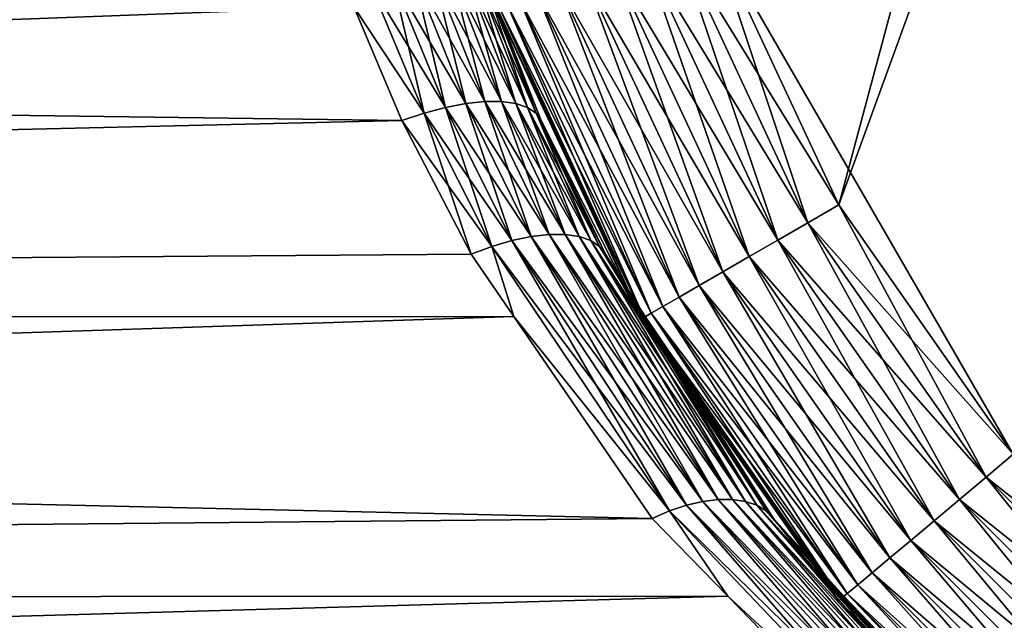
# Model space of a CAD drawing. Extents: x -135 to 135, y -250 to 0.
# Drawn here: x 92 to 96, y -63 to -61 of the extents above; entities that cross this region are included whole.
import ezdxf

# ---------------------------------------------------------------- set-up
doc = ezdxf.new("R2010")
doc.units = 0
doc.layers.add('L2', color=7, linetype='CONTINUOUS')

msp = doc.modelspace()

# ---------------------------------------------------------------- linework, layer by layer
at = {"layer": 'L2', "color": 254}
for points in [[(97.125, -53.47035, 35), (95.02035, -61.325, 35), (98.03338, -53.04677, 35)], [(95.59524, -62.14603, 35), (98.03338, -53.04677, 35), (95.02035, -61.325, 35)], [(97.125, -53.47035, 35), (94.59677, -60.41662, 35), (95.02035, -61.325, 35)], [(95.59524, -62.14603, -35), (94.59677, -60.41662, -35), (96.30397, -54.04525, -35)], [(94.48652, -60.45675, 34.99077), (95.02035, -61.325, 35), (94.59677, -60.41662, 35)], [(94.48652, -60.45675, -34.99077), (94.59677, -60.41662, -35), (94.91875, -61.38366, -34.99077)], [(95.59524, -62.14603, -35), (95.02035, -61.325, -35), (94.59677, -60.41662, -35)], [(94.91875, -61.38366, -34.99077), (94.59677, -60.41662, -35), (95.02035, -61.325, -35)], [(94.37898, -60.49588, 34.96329), (94.91875, -61.38366, 34.99077), (94.48652, -60.45675, 34.99077)], [(94.37898, -60.49588, -34.96329), (94.48652, -60.45675, -34.99077), (94.81964, -61.44088, -34.96329)], [(94.91875, -61.38366, 34.99077), (95.02035, -61.325, 35), (94.48652, -60.45675, 34.99077)], [(94.81964, -61.44088, -34.96329), (94.48652, -60.45675, -34.99077), (94.91875, -61.38366, -34.99077)], [(94.27681, -60.53307, 34.91826), (94.81964, -61.44088, 34.96329), (94.37898, -60.49588, 34.96329)], [(94.27681, -60.53307, -34.91826), (94.37898, -60.49588, -34.96329), (94.72547, -61.49525, -34.91826)], [(94.81964, -61.44088, 34.96329), (94.91875, -61.38366, 34.99077), (94.37898, -60.49588, 34.96329)], [(94.72547, -61.49525, -34.91826), (94.37898, -60.49588, -34.96329), (94.81964, -61.44088, -34.96329)], [(94.18251, -60.56739, 34.85676), (94.72547, -61.49525, 34.91826), (94.27681, -60.53307, 34.91826)], [(94.18251, -60.56739, -34.85676), (94.27681, -60.53307, -34.91826), (94.63858, -61.54542, -34.85676)], [(94.72547, -61.49525, 34.91826), (94.81964, -61.44088, 34.96329), (94.27681, -60.53307, 34.91826)], [(94.63858, -61.54542, -34.85676), (94.27681, -60.53307, -34.91826), (94.72547, -61.49525, -34.91826)], [(93.65529, -61.02254, 5.976), (93.55047, -60.57505, 6.170607), (93.47586, -60.59197, 6.143938)], [(93.72598, -61.00393, -6.003998), (93.47586, -60.59197, -6.143938), (93.55047, -60.57505, -6.170607)], [(93.62109, -60.56352, 6.208566), (93.55047, -60.57505, 6.170607), (93.72598, -61.00393, 6.003998)], [(93.79317, -60.99127, -6.042125), (93.55047, -60.57505, -6.170607), (93.62109, -60.56352, -6.208566)], [(93.65529, -61.02254, 5.976), (93.72598, -61.00393, 6.003998), (93.55047, -60.57505, 6.170607)], [(93.79317, -60.99127, -6.042125), (93.72598, -61.00393, -6.003998), (93.55047, -60.57505, -6.170607)], [(93.79317, -60.99127, 6.042125), (93.6859, -60.55767, 6.25682), (93.62109, -60.56352, 6.208566)], [(93.62109, -60.56352, -6.208566), (93.6859, -60.55767, -6.25682), (93.8552, -60.98486, -6.089445)], [(93.62109, -60.56352, 6.208566), (93.72598, -61.00393, 6.003998), (93.79317, -60.99127, 6.042125)], [(93.62109, -60.56352, -6.208566), (93.8552, -60.98486, -6.089445), (93.79317, -60.99127, -6.042125)], [(93.8552, -60.98486, 6.089445), (93.74318, -60.55767, 6.314102), (93.6859, -60.55767, 6.25682)], [(93.79317, -60.99127, 6.042125), (93.8552, -60.98486, 6.089445), (93.6859, -60.55767, 6.25682)], [(93.91055, -60.98486, -6.144799), (93.8552, -60.98486, -6.089445), (93.6859, -60.55767, -6.25682)], [(93.91055, -60.98486, -6.144799), (93.6859, -60.55767, -6.25682), (93.74318, -60.55767, -6.314102)], [(93.8552, -60.98486, 6.089445), (93.91055, -60.98486, 6.144799), (93.74318, -60.55767, 6.314102)], [(93.79143, -60.56352, 6.378907), (93.74318, -60.55767, 6.314102), (93.91055, -60.98486, 6.144799)], [(93.95788, -60.99127, -6.20683), (93.91055, -60.98486, -6.144799), (93.74318, -60.55767, -6.314102)], [(93.95788, -60.99127, -6.20683), (93.74318, -60.55767, -6.314102), (93.79143, -60.56352, -6.378907)], [(93.95788, -60.99127, 6.20683), (93.82939, -60.57505, 6.449535), (93.79143, -60.56352, 6.378907)], [(93.79143, -60.56352, 6.378907), (93.91055, -60.98486, 6.144799), (93.95788, -60.99127, 6.20683)], [(93.79143, -60.56352, -6.378907), (93.82939, -60.57505, -6.449535), (93.996, -61.00393, -6.274017)], [(93.79143, -60.56352, -6.378907), (93.996, -61.00393, -6.274017), (93.95788, -60.99127, -6.20683)], [(93.996, -61.00393, 6.274017), (93.85606, -60.59197, 6.524133), (93.82939, -60.57505, 6.449535)], [(93.95788, -60.99127, 6.20683), (93.996, -61.00393, 6.274017), (93.82939, -60.57505, 6.449535)], [(94.024, -61.02254, -6.344714), (93.996, -61.00393, -6.274017), (93.82939, -60.57505, -6.449535)], [(94.024, -61.02254, -6.344714), (93.82939, -60.57505, -6.449535), (93.85606, -60.59197, -6.524133)], [(94.09842, -60.598, 34.78033), (94.63858, -61.54542, 34.85676), (94.18251, -60.56739, 34.85676)], [(94.09842, -60.598, -34.78033), (94.18251, -60.56739, -34.85676), (94.56108, -61.59016, -34.78033)], [(94.63858, -61.54542, 34.85676), (94.72547, -61.49525, 34.91826), (94.18251, -60.56739, 34.85676)], [(94.56108, -61.59016, -34.78033), (94.18251, -60.56739, -34.85676), (94.63858, -61.54542, -34.85676)], [(93.47586, -60.59197, 6.143938), (93.4241, -60.67242, 6.106188), (93.65529, -61.02254, 5.976)], [(93.65529, -61.02254, -5.976), (93.4241, -60.67242, -6.106188), (93.47586, -60.59197, -6.143938)], [(93.72598, -61.00393, -6.003998), (93.65529, -61.02254, -5.976), (93.47586, -60.59197, -6.143938)], [(94.024, -61.02254, 6.344714), (93.89381, -60.67242, 6.575895), (93.85606, -60.59197, 6.524133)], [(93.996, -61.00393, 6.274017), (94.024, -61.02254, 6.344714), (93.85606, -60.59197, 6.524133)], [(93.85606, -60.59197, -6.524133), (93.89381, -60.67242, -6.575895), (94.024, -61.02254, -6.344714)], [(94.0266, -60.62414, 34.69084), (94.56108, -61.59016, 34.78033), (94.09842, -60.598, 34.78033)], [(94.0266, -60.62414, -34.69084), (94.09842, -60.598, -34.78033), (94.49488, -61.62838, -34.69084)], [(94.56108, -61.59016, 34.78033), (94.63858, -61.54542, 34.85676), (94.09842, -60.598, 34.78033)], [(94.49488, -61.62838, -34.69084), (94.09842, -60.598, -34.78033), (94.56108, -61.59016, -34.78033)], [(93.96882, -60.64517, 34.59049), (94.49488, -61.62838, 34.69084), (94.0266, -60.62414, 34.69084)], [(93.96882, -60.64517, -34.59049), (94.0266, -60.62414, -34.69084), (94.44163, -61.65913, -34.59049)], [(94.49488, -61.62838, 34.69084), (94.56108, -61.59016, 34.78033), (94.0266, -60.62414, 34.69084)], [(94.44163, -61.65913, -34.59049), (94.0266, -60.62414, -34.69084), (94.49488, -61.62838, -34.69084)], [(65.75, -60.67313, 6.108002), (93.58282, -61.04663, 5.958817), (93.4241, -60.67242, 6.106188)], [(65.75, -60.67313, -6.108002), (93.4241, -60.67242, -6.106188), (65.75, -61.7, -5.629165)], [(65.75, -61.7, -5.629165), (93.4241, -60.67242, -6.106188), (93.58282, -61.04663, -5.958817)], [(65.75, -61.7, 5.629165), (93.58282, -61.04663, 5.958817), (65.75, -60.67313, 6.108002)], [(93.65529, -61.02254, 5.976), (93.4241, -60.67242, 6.106188), (93.58282, -61.04663, 5.958817)], [(93.65529, -61.02254, -5.976), (93.58282, -61.04663, -5.958817), (93.4241, -60.67242, -6.106188)], [(93.892, -60.67313, 34.25), (94.37883, -61.69538, 34.36733), (93.90067, -60.66997, 34.36733)], [(93.892, -60.67313, -34.25), (93.90067, -60.66997, -34.36733), (94.37083, -61.7, -34.25)], [(93.892, -60.67313, 34.25), (93.89381, -60.67242, 6.575895), (94.37083, -61.7, 34.25)], [(93.89381, -60.67242, -6.575895), (93.892, -60.67313, -34.25), (94.04118, -61.04663, -6.417187)], [(94.37083, -61.7, 34.25), (94.37883, -61.69538, 34.36733), (93.892, -60.67313, 34.25)], [(94.04118, -61.04663, -6.417187), (93.892, -60.67313, -34.25), (94.37083, -61.7, -34.25)], [(94.024, -61.02254, 6.344714), (94.04118, -61.04663, 6.417187), (93.89381, -60.67242, 6.575895)], [(94.37083, -61.7, 34.25), (93.89381, -60.67242, 6.575895), (94.04118, -61.04663, 6.417187)], [(94.024, -61.02254, -6.344714), (93.89381, -60.67242, -6.575895), (94.04118, -61.04663, -6.417187)], [(93.90067, -60.66997, 34.36733), (94.40263, -61.68165, 34.48176), (93.92649, -60.66058, 34.48176)], [(93.90067, -60.66997, -34.36733), (93.92649, -60.66058, -34.48176), (94.37883, -61.69538, -34.36733)], [(94.37883, -61.69538, 34.36733), (94.40263, -61.68165, 34.48176), (93.90067, -60.66997, 34.36733)], [(94.37083, -61.7, -34.25), (93.90067, -60.66997, -34.36733), (94.37883, -61.69538, -34.36733)], [(93.92649, -60.66058, 34.48176), (94.44163, -61.65913, 34.59049), (93.96882, -60.64517, 34.59049)], [(93.92649, -60.66058, -34.48176), (93.96882, -60.64517, -34.59049), (94.40263, -61.68165, -34.48176)], [(94.40263, -61.68165, 34.48176), (94.44163, -61.65913, 34.59049), (93.92649, -60.66058, 34.48176)], [(94.37883, -61.69538, -34.36733), (93.92649, -60.66058, -34.48176), (94.40263, -61.68165, -34.48176)], [(94.44163, -61.65913, 34.59049), (94.49488, -61.62838, 34.69084), (93.96882, -60.64517, 34.59049)], [(94.40263, -61.68165, -34.48176), (93.96882, -60.64517, -34.59049), (94.44163, -61.65913, -34.59049)], [(93.79317, -60.99127, 6.042125), (93.72598, -61.00393, 6.003998), (93.94491, -61.44196, 5.795966)], [(94.0081, -61.42869, -5.834053), (93.72598, -61.00393, -6.003998), (93.79317, -60.99127, -6.042125)], [(94.0081, -61.42869, 5.834053), (93.8552, -60.98486, 6.089445), (93.79317, -60.99127, 6.042125)], [(93.79317, -60.99127, -6.042125), (93.8552, -60.98486, -6.089445), (94.06687, -61.42198, -5.88012)], [(93.79317, -60.99127, 6.042125), (93.94491, -61.44196, 5.795966), (94.0081, -61.42869, 5.834053)], [(93.79317, -60.99127, -6.042125), (94.06687, -61.42198, -5.88012), (94.0081, -61.42869, -5.834053)], [(94.06687, -61.42198, 5.88012), (93.91055, -60.98486, 6.144799), (93.8552, -60.98486, 6.089445)], [(94.0081, -61.42869, 5.834053), (94.06687, -61.42198, 5.88012), (93.8552, -60.98486, 6.089445)], [(94.11988, -61.42198, -5.933132), (94.06687, -61.42198, -5.88012), (93.8552, -60.98486, -6.089445)], [(94.11988, -61.42198, -5.933132), (93.8552, -60.98486, -6.089445), (93.91055, -60.98486, -6.144799)], [(94.06687, -61.42198, 5.88012), (94.11988, -61.42198, 5.933132), (93.91055, -60.98486, 6.144799)], [(93.95788, -60.99127, 6.20683), (93.91055, -60.98486, 6.144799), (94.11988, -61.42198, 5.933132)], [(94.16594, -61.42869, -5.991898), (94.11988, -61.42198, -5.933132), (93.91055, -60.98486, -6.144799)], [(94.16594, -61.42869, -5.991898), (93.91055, -60.98486, -6.144799), (93.95788, -60.99127, -6.20683)], [(94.16594, -61.42869, 5.991898), (93.996, -61.00393, 6.274017), (93.95788, -60.99127, 6.20683)], [(93.95788, -60.99127, 6.20683), (94.11988, -61.42198, 5.933132), (94.16594, -61.42869, 5.991898)], [(93.95788, -60.99127, -6.20683), (93.996, -61.00393, -6.274017), (94.20403, -61.44196, -6.055096)], [(93.95788, -60.99127, -6.20683), (94.20403, -61.44196, -6.055096), (94.16594, -61.42869, -5.991898)], [(93.65529, -61.02254, 5.976), (93.58282, -61.04663, 5.958817), (93.81096, -61.48684, 5.746963)], [(93.87869, -61.46149, -5.766717), (93.58282, -61.04663, -5.958817), (93.65529, -61.02254, -5.976)], [(93.87869, -61.46149, 5.766717), (93.72598, -61.00393, 6.003998), (93.65529, -61.02254, 5.976)], [(93.94491, -61.44196, -5.795966), (93.65529, -61.02254, -5.976), (93.72598, -61.00393, -6.003998)], [(93.65529, -61.02254, 5.976), (93.81096, -61.48684, 5.746963), (93.87869, -61.46149, 5.766717)], [(93.94491, -61.44196, -5.795966), (93.87869, -61.46149, -5.766717), (93.65529, -61.02254, -5.976)], [(93.87869, -61.46149, 5.766717), (93.94491, -61.44196, 5.795966), (93.72598, -61.00393, 6.003998)], [(94.0081, -61.42869, -5.834053), (93.94491, -61.44196, -5.795966), (93.72598, -61.00393, -6.003998)], [(94.20403, -61.44196, 6.055096), (94.024, -61.02254, 6.344714), (93.996, -61.00393, 6.274017)], [(94.16594, -61.42869, 5.991898), (94.20403, -61.44196, 6.055096), (93.996, -61.00393, 6.274017)], [(94.23328, -61.46149, -6.121305), (94.20403, -61.44196, -6.055096), (93.996, -61.00393, -6.274017)], [(94.23328, -61.46149, -6.121305), (93.996, -61.00393, -6.274017), (94.024, -61.02254, -6.344714)], [(94.23328, -61.46149, 6.121305), (94.04118, -61.04663, 6.417187), (94.024, -61.02254, 6.344714)], [(94.20403, -61.44196, 6.055096), (94.23328, -61.46149, 6.121305), (94.024, -61.02254, 6.344714)], [(94.024, -61.02254, -6.344714), (94.25303, -61.48684, -6.189038), (94.23328, -61.46149, -6.121305)], [(94.024, -61.02254, -6.344714), (94.04118, -61.04663, -6.417187), (94.25303, -61.48684, -6.189038)], [(65.75, -61.7, 5.629165), (93.81096, -61.48684, 5.746963), (93.58282, -61.04663, 5.958817)], [(65.75, -61.7, -5.629165), (93.58282, -61.04663, -5.958817), (93.81096, -61.48684, -5.746963)], [(93.87869, -61.46149, -5.766717), (93.81096, -61.48684, -5.746963), (93.58282, -61.04663, -5.958817)], [(94.23328, -61.46149, 6.121305), (94.25303, -61.48684, 6.189038), (94.04118, -61.04663, 6.417187)], [(94.37083, -61.7, 34.25), (94.04118, -61.04663, 6.417187), (94.25303, -61.48684, 6.189038)], [(94.04118, -61.04663, -6.417187), (94.37083, -61.7, -34.25), (94.25303, -61.48684, -6.189038)], [(94.91875, -61.38366, 34.99077), (95.59524, -62.14603, 35), (95.02035, -61.325, 35)], [(94.91875, -61.38366, -34.99077), (95.02035, -61.325, -35), (95.50536, -62.22145, -34.99077)], [(95.50536, -62.22145, -34.99077), (95.02035, -61.325, -35), (95.59524, -62.14603, -35)], [(94.81964, -61.44088, 34.96329), (95.50536, -62.22145, 34.99077), (94.91875, -61.38366, 34.99077)], [(94.81964, -61.44088, -34.96329), (94.91875, -61.38366, -34.99077), (95.4177, -62.295, -34.96329)], [(95.50536, -62.22145, 34.99077), (95.59524, -62.14603, 35), (94.91875, -61.38366, 34.99077)], [(95.4177, -62.295, -34.96329), (94.91875, -61.38366, -34.99077), (95.50536, -62.22145, -34.99077)], [(94.57301, -62.30094, 5.286389), (94.06687, -61.42198, 5.88012), (94.0081, -61.42869, 5.834053)], [(94.0081, -61.42869, -5.834053), (94.06687, -61.42198, -5.88012), (94.62404, -62.29448, -5.32882)], [(94.62404, -62.29448, 5.32882), (94.11988, -61.42198, 5.933132), (94.06687, -61.42198, 5.88012)], [(94.57301, -62.30094, 5.286389), (94.62404, -62.29448, 5.32882), (94.06687, -61.42198, 5.88012)], [(94.67118, -62.29448, -5.375967), (94.62404, -62.29448, -5.32882), (94.06687, -61.42198, -5.88012)], [(94.67118, -62.29448, -5.375967), (94.06687, -61.42198, -5.88012), (94.11988, -61.42198, -5.933132)], [(94.62404, -62.29448, 5.32882), (94.67118, -62.29448, 5.375967), (94.11988, -61.42198, 5.933132)], [(94.16594, -61.42869, 5.991898), (94.11988, -61.42198, 5.933132), (94.67118, -62.29448, 5.375967)], [(94.71361, -62.30094, -5.426992), (94.67118, -62.29448, -5.375967), (94.11988, -61.42198, -5.933132)], [(94.71361, -62.30094, -5.426992), (94.11988, -61.42198, -5.933132), (94.16594, -61.42869, -5.991898)], [(94.46301, -62.33269, 5.218594), (93.94491, -61.44196, 5.795966), (93.87869, -61.46149, 5.766717)], [(94.51901, -62.31375, -5.249428), (93.87869, -61.46149, -5.766717), (93.94491, -61.44196, -5.795966)], [(94.0081, -61.42869, 5.834053), (93.94491, -61.44196, 5.795966), (94.51901, -62.31375, 5.249428)], [(94.57301, -62.30094, -5.286389), (93.94491, -61.44196, -5.795966), (94.0081, -61.42869, -5.834053)], [(94.46301, -62.33269, 5.218594), (94.51901, -62.31375, 5.249428), (93.94491, -61.44196, 5.795966)], [(94.57301, -62.30094, -5.286389), (94.51901, -62.31375, -5.249428), (93.94491, -61.44196, -5.795966)], [(94.0081, -61.42869, 5.834053), (94.51901, -62.31375, 5.249428), (94.57301, -62.30094, 5.286389)], [(94.0081, -61.42869, -5.834053), (94.62404, -62.29448, -5.32882), (94.57301, -62.30094, -5.286389)], [(94.71361, -62.30094, 5.426992), (94.20403, -61.44196, 6.055096), (94.16594, -61.42869, 5.991898)], [(94.16594, -61.42869, 5.991898), (94.67118, -62.29448, 5.375967), (94.71361, -62.30094, 5.426992)], [(94.16594, -61.42869, -5.991898), (94.20403, -61.44196, -6.055096), (94.75058, -62.31375, -5.480986)], [(94.16594, -61.42869, -5.991898), (94.75058, -62.31375, -5.480986), (94.71361, -62.30094, -5.426992)], [(94.75058, -62.31375, 5.480986), (94.23328, -61.46149, 6.121305), (94.20403, -61.44196, 6.055096)], [(94.71361, -62.30094, 5.426992), (94.75058, -62.31375, 5.480986), (94.20403, -61.44196, 6.055096)], [(94.78141, -62.33269, -5.536991), (94.75058, -62.31375, -5.480986), (94.20403, -61.44196, -6.055096)], [(94.78141, -62.33269, -5.536991), (94.20403, -61.44196, -6.055096), (94.23328, -61.46149, -6.121305)], [(94.72547, -61.49525, 34.91826), (95.4177, -62.295, 34.96329), (94.81964, -61.44088, 34.96329)], [(94.72547, -61.49525, -34.91826), (94.81964, -61.44088, -34.96329), (95.33441, -62.36489, -34.91826)], [(95.4177, -62.295, 34.96329), (95.50536, -62.22145, 34.99077), (94.81964, -61.44088, 34.96329)], [(95.33441, -62.36489, -34.91826), (94.81964, -61.44088, -34.96329), (95.4177, -62.295, -34.96329)], [(93.81096, -61.48684, -5.746963), (93.95128, -61.69213, -5.616671), (65.75, -61.7, -5.629165)], [(93.95128, -61.69213, 5.616671), (93.81096, -61.48684, 5.746963), (65.75, -61.7, 5.629165)], [(93.87869, -61.46149, 5.766717), (93.81096, -61.48684, 5.746963), (93.95128, -61.69213, 5.616671)], [(93.95128, -61.69213, -5.616671), (93.81096, -61.48684, -5.746963), (93.87869, -61.46149, -5.766717)], [(93.87869, -61.46149, 5.766717), (93.95128, -61.69213, 5.616671), (94.46301, -62.33269, 5.218594)], [(94.46301, -62.33269, -5.218594), (93.95128, -61.69213, -5.616671), (93.87869, -61.46149, -5.766717)], [(94.51901, -62.31375, -5.249428), (94.46301, -62.33269, -5.218594), (93.87869, -61.46149, -5.766717)], [(94.78141, -62.33269, 5.536991), (94.38333, -61.69213, 6.048723), (94.23328, -61.46149, 6.121305)], [(94.38333, -61.69213, 6.048723), (94.25303, -61.48684, 6.189038), (94.23328, -61.46149, 6.121305)], [(94.75058, -62.31375, 5.480986), (94.78141, -62.33269, 5.536991), (94.23328, -61.46149, 6.121305)], [(94.23328, -61.46149, -6.121305), (94.25303, -61.48684, -6.189038), (94.38333, -61.69213, -6.048723)], [(94.23328, -61.46149, -6.121305), (94.38333, -61.69213, -6.048723), (94.78141, -62.33269, -5.536991)], [(94.25303, -61.48684, 6.189038), (94.38333, -61.69213, 6.048723), (94.37083, -61.7, 34.25)], [(94.37083, -61.7, -34.25), (94.38333, -61.69213, -6.048723), (94.25303, -61.48684, -6.189038)], [(94.63858, -61.54542, 34.85676), (95.33441, -62.36489, 34.91826), (94.72547, -61.49525, 34.91826)], [(94.63858, -61.54542, -34.85676), (94.72547, -61.49525, -34.91826), (95.25754, -62.42939, -34.85676)], [(95.33441, -62.36489, 34.91826), (95.4177, -62.295, 34.96329), (94.72547, -61.49525, 34.91826)], [(95.25754, -62.42939, -34.85676), (94.72547, -61.49525, -34.91826), (95.33441, -62.36489, -34.91826)], [(94.56108, -61.59016, 34.78033), (95.25754, -62.42939, 34.85676), (94.63858, -61.54542, 34.85676)], [(94.56108, -61.59016, -34.78033), (94.63858, -61.54542, -34.85676), (95.18899, -62.48692, -34.78033)], [(95.25754, -62.42939, 34.85676), (95.33441, -62.36489, 34.91826), (94.63858, -61.54542, 34.85676)], [(95.18899, -62.48692, -34.78033), (94.63858, -61.54542, -34.85676), (95.25754, -62.42939, -34.85676)], [(94.49488, -61.62838, 34.69084), (95.18899, -62.48692, 34.78033), (94.56108, -61.59016, 34.78033)], [(94.49488, -61.62838, -34.69084), (94.56108, -61.59016, -34.78033), (95.13044, -62.53605, -34.69084)], [(95.18899, -62.48692, 34.78033), (95.25754, -62.42939, 34.85676), (94.56108, -61.59016, 34.78033)], [(95.13044, -62.53605, -34.69084), (94.56108, -61.59016, -34.78033), (95.18899, -62.48692, -34.78033)], [(94.44163, -61.65913, 34.59049), (95.13044, -62.53605, 34.69084), (94.49488, -61.62838, 34.69084)], [(94.44163, -61.65913, -34.59049), (94.49488, -61.62838, -34.69084), (95.08333, -62.57558, -34.59049)], [(95.13044, -62.53605, 34.69084), (95.18899, -62.48692, 34.78033), (94.49488, -61.62838, 34.69084)], [(95.08333, -62.57558, -34.59049), (94.49488, -61.62838, -34.69084), (95.13044, -62.53605, -34.69084)], [(94.37883, -61.69538, 34.36733), (95.04883, -62.60452, 34.48176), (94.40263, -61.68165, 34.48176)], [(94.37883, -61.69538, -34.36733), (94.40263, -61.68165, -34.48176), (95.02778, -62.62218, -34.36733)], [(94.40263, -61.68165, 34.48176), (95.08333, -62.57558, 34.59049), (94.44163, -61.65913, 34.59049)], [(94.40263, -61.68165, -34.48176), (94.44163, -61.65913, -34.59049), (95.04883, -62.60452, -34.48176)], [(95.04883, -62.60452, 34.48176), (95.08333, -62.57558, 34.59049), (94.40263, -61.68165, 34.48176)], [(95.02778, -62.62218, -34.36733), (94.40263, -61.68165, -34.48176), (95.04883, -62.60452, -34.48176)], [(95.08333, -62.57558, 34.59049), (95.13044, -62.53605, 34.69084), (94.44163, -61.65913, 34.59049)], [(95.04883, -62.60452, -34.48176), (94.44163, -61.65913, -34.59049), (95.08333, -62.57558, -34.59049)], [(93.95128, -61.69213, 5.616671), (65.75, -61.7, 5.629165), (94.40599, -62.35741, 5.194437)], [(65.75, -61.7, -5.629165), (93.95128, -61.69213, -5.616671), (65.75, -62.62812, -4.979289)], [(93.95128, -61.69213, -5.616671), (94.40599, -62.35741, -5.194437), (65.75, -62.62812, -4.979289)], [(94.40599, -62.35741, 5.194437), (65.75, -61.7, 5.629165), (65.75, -62.62812, 4.979289)], [(94.46301, -62.33269, 5.218594), (93.95128, -61.69213, 5.616671), (94.40599, -62.35741, 5.194437)], [(94.46301, -62.33269, -5.218594), (94.40599, -62.35741, -5.194437), (93.95128, -61.69213, -5.616671)], [(94.37083, -61.7, 34.25), (94.38333, -61.69213, 6.048723), (95.02071, -62.62812, 34.25)], [(94.37083, -61.7, -34.25), (94.80556, -62.35741, -5.594009), (94.38333, -61.69213, -6.048723)], [(94.37083, -61.7, 34.25), (95.02778, -62.62218, 34.36733), (94.37883, -61.69538, 34.36733)], [(94.37083, -61.7, -34.25), (94.37883, -61.69538, -34.36733), (95.02071, -62.62812, -34.25)], [(95.02071, -62.62812, 34.25), (95.02778, -62.62218, 34.36733), (94.37083, -61.7, 34.25)], [(95.02071, -62.62812, -34.25), (94.80556, -62.35741, -5.594009), (94.37083, -61.7, -34.25)], [(95.02778, -62.62218, 34.36733), (95.04883, -62.60452, 34.48176), (94.37883, -61.69538, 34.36733)], [(95.02071, -62.62812, -34.25), (94.37883, -61.69538, -34.36733), (95.02778, -62.62218, -34.36733)], [(94.78141, -62.33269, 5.536991), (94.80556, -62.35741, 5.594009), (94.38333, -61.69213, 6.048723)], [(94.38333, -61.69213, 6.048723), (94.80556, -62.35741, 5.594009), (95.02071, -62.62812, 34.25)], [(94.78141, -62.33269, -5.536991), (94.38333, -61.69213, -6.048723), (94.80556, -62.35741, -5.594009)], [(95.50536, -62.22145, 34.99077), (96.30397, -62.85476, 35), (95.59524, -62.14603, 35)], [(95.50536, -62.22145, -34.99077), (95.59524, -62.14603, -35), (96.22855, -62.94464, -34.99077)], [(95.4177, -62.295, 34.96329), (96.22855, -62.94464, 34.99077), (95.50536, -62.22145, 34.99077)], [(95.4177, -62.295, -34.96329), (95.50536, -62.22145, -34.99077), (96.155, -63.0323, -34.96329)], [(96.22855, -62.94464, 34.99077), (96.30397, -62.85476, 35), (95.50536, -62.22145, 34.99077)], [(96.155, -63.0323, -34.96329), (95.50536, -62.22145, -34.99077), (96.22855, -62.94464, -34.99077)], [(95.37491, -63.17255, 4.507479), (94.62404, -62.29448, 5.32882), (94.57301, -62.30094, 5.286389)], [(94.57301, -62.30094, -5.286389), (94.62404, -62.29448, -5.32882), (95.41643, -63.16737, -4.544202)], [(95.41643, -63.16737, 4.544202), (94.67118, -62.29448, 5.375967), (94.62404, -62.29448, 5.32882)], [(95.37491, -63.17255, 4.507479), (95.41643, -63.16737, 4.544202), (94.62404, -62.29448, 5.32882)], [(95.4558, -63.16737, -4.583567), (95.41643, -63.16737, -4.544202), (94.62404, -62.29448, -5.32882)], [(95.4558, -63.16737, -4.583567), (94.62404, -62.29448, -5.32882), (94.67118, -62.29448, -5.375967)], [(95.41643, -63.16737, 4.544202), (95.4558, -63.16737, 4.583567), (94.67118, -62.29448, 5.375967)], [(94.71361, -62.30094, 5.426992), (94.67118, -62.29448, 5.375967), (95.4558, -63.16737, 4.583567)], [(95.49252, -63.17255, -4.625086), (95.4558, -63.16737, -4.583567), (94.67118, -62.29448, -5.375967)], [(95.49252, -63.17255, -4.625086), (94.67118, -62.29448, -5.375967), (94.71361, -62.30094, -5.426992)], [(95.33441, -62.36489, 34.91826), (96.155, -63.0323, 34.96329), (95.4177, -62.295, 34.96329)], [(95.33441, -62.36489, -34.91826), (95.4177, -62.295, -34.96329), (96.08511, -63.11559, -34.91826)], [(96.155, -63.0323, 34.96329), (96.22855, -62.94464, 34.99077), (95.4177, -62.295, 34.96329)], [(96.08511, -63.11559, -34.91826), (95.4177, -62.295, -34.96329), (96.155, -63.0323, -34.96329)], [(95.28749, -63.19811, 4.443741), (94.51901, -62.31375, 5.249428), (94.46301, -62.33269, 5.218594)], [(95.33176, -63.18284, -4.473853), (94.46301, -62.33269, -5.218594), (94.51901, -62.31375, -5.249428)], [(94.57301, -62.30094, 5.286389), (94.51901, -62.31375, 5.249428), (95.33176, -63.18284, 4.473853)], [(95.37491, -63.17255, -4.507479), (94.51901, -62.31375, -5.249428), (94.57301, -62.30094, -5.286389)], [(95.28749, -63.19811, 4.443741), (95.33176, -63.18284, 4.473853), (94.51901, -62.31375, 5.249428)], [(95.37491, -63.17255, -4.507479), (95.33176, -63.18284, -4.473853), (94.51901, -62.31375, -5.249428)], [(94.57301, -62.30094, 5.286389), (95.33176, -63.18284, 4.473853), (95.37491, -63.17255, 4.507479)], [(94.57301, -62.30094, -5.286389), (95.41643, -63.16737, -4.544202), (95.37491, -63.17255, -4.507479)], [(95.49252, -63.17255, 4.625086), (94.75058, -62.31375, 5.480986), (94.71361, -62.30094, 5.426992)], [(94.71361, -62.30094, 5.426992), (95.4558, -63.16737, 4.583567), (95.49252, -63.17255, 4.625086)], [(94.71361, -62.30094, -5.426992), (94.75058, -62.31375, -5.480986), (95.52614, -63.18284, -4.668245)], [(94.71361, -62.30094, -5.426992), (95.52614, -63.18284, -4.668245), (95.49252, -63.17255, -4.625086)], [(95.52614, -63.18284, 4.668245), (94.78141, -62.33269, 5.536991), (94.75058, -62.31375, 5.480986)], [(95.49252, -63.17255, 4.625086), (95.52614, -63.18284, 4.668245), (94.75058, -62.31375, 5.480986)], [(95.55626, -63.19811, -4.712508), (95.52614, -63.18284, -4.668245), (94.75058, -62.31375, -5.480986)], [(95.55626, -63.19811, -4.712508), (94.75058, -62.31375, -5.480986), (94.78141, -62.33269, -5.536991)], [(94.40599, -62.35741, 5.194437), (65.75, -62.62812, 4.979289), (94.65508, -62.61367, 4.963142)], [(65.75, -62.62812, -4.979289), (94.40599, -62.35741, -5.194437), (94.65508, -62.61367, -4.963142)], [(94.46301, -62.33269, 5.218594), (94.40599, -62.35741, 5.194437), (94.65508, -62.61367, 4.963142)], [(94.65508, -62.61367, -4.963142), (94.40599, -62.35741, -5.194437), (94.46301, -62.33269, -5.218594)], [(94.46301, -62.33269, 5.218594), (94.65508, -62.61367, 4.963142), (95.28749, -63.19811, 4.443741)], [(95.28749, -63.19811, -4.443741), (94.65508, -62.61367, -4.963142), (94.46301, -62.33269, -5.218594)], [(95.33176, -63.18284, -4.473853), (95.28749, -63.19811, -4.443741), (94.46301, -62.33269, -5.218594)], [(95.55626, -63.19811, 4.712508), (95.03686, -62.61367, 5.344922), (94.78141, -62.33269, 5.536991)], [(95.03686, -62.61367, 5.344922), (94.80556, -62.35741, 5.594009), (94.78141, -62.33269, 5.536991)], [(95.52614, -63.18284, 4.668245), (95.55626, -63.19811, 4.712508), (94.78141, -62.33269, 5.536991)], [(94.78141, -62.33269, -5.536991), (95.03686, -62.61367, -5.344922), (95.55626, -63.19811, -4.712508)], [(94.78141, -62.33269, -5.536991), (94.80556, -62.35741, -5.594009), (95.03686, -62.61367, -5.344922)], [(95.02071, -62.62812, 34.25), (94.80556, -62.35741, 5.594009), (95.03686, -62.61367, 5.344922)], [(95.02071, -62.62812, -34.25), (95.03686, -62.61367, -5.344922), (94.80556, -62.35741, -5.594009)], [(95.25754, -62.42939, 34.85676), (96.08511, -63.11559, 34.91826), (95.33441, -62.36489, 34.91826)], [(95.25754, -62.42939, -34.85676), (95.33441, -62.36489, -34.91826), (96.0206, -63.19246, -34.85676)], [(96.08511, -63.11559, 34.91826), (96.155, -63.0323, 34.96329), (95.33441, -62.36489, 34.91826)], [(96.0206, -63.19246, -34.85676), (95.33441, -62.36489, -34.91826), (96.08511, -63.11559, -34.91826)], [(95.18899, -62.48692, 34.78033), (96.0206, -63.19246, 34.85676), (95.25754, -62.42939, 34.85676)], [(95.18899, -62.48692, -34.78033), (95.25754, -62.42939, -34.85676), (95.96308, -63.26101, -34.78033)], [(96.0206, -63.19246, 34.85676), (96.08511, -63.11559, 34.91826), (95.25754, -62.42939, 34.85676)], [(95.96308, -63.26101, -34.78033), (95.25754, -62.42939, -34.85676), (96.0206, -63.19246, -34.85676)], [(95.13044, -62.53605, 34.69084), (95.96308, -63.26101, 34.78033), (95.18899, -62.48692, 34.78033)], [(95.13044, -62.53605, -34.69084), (95.18899, -62.48692, -34.78033), (95.91395, -63.31956, -34.69084)], [(95.96308, -63.26101, 34.78033), (96.0206, -63.19246, 34.85676), (95.18899, -62.48692, 34.78033)], [(95.91395, -63.31956, -34.69084), (95.18899, -62.48692, -34.78033), (95.96308, -63.26101, -34.78033)], [(95.08333, -62.57558, 34.59049), (95.91395, -63.31956, 34.69084), (95.13044, -62.53605, 34.69084)], [(95.08333, -62.57558, -34.59049), (95.13044, -62.53605, -34.69084), (95.87443, -63.36667, -34.59049)], [(95.91395, -63.31956, 34.69084), (95.96308, -63.26101, 34.78033), (95.13044, -62.53605, 34.69084)], [(95.87443, -63.36667, -34.59049), (95.13044, -62.53605, -34.69084), (95.91395, -63.31956, -34.69084)], [(95.04883, -62.60452, 34.48176), (95.87443, -63.36667, 34.59049), (95.08333, -62.57558, 34.59049)], [(95.04883, -62.60452, -34.48176), (95.08333, -62.57558, -34.59049), (95.84548, -63.40117, -34.48176)], [(95.87443, -63.36667, 34.59049), (95.91395, -63.31956, 34.69084), (95.08333, -62.57558, 34.59049)], [(95.84548, -63.40117, -34.48176), (95.08333, -62.57558, -34.59049), (95.87443, -63.36667, -34.59049)], [(94.65508, -62.61367, 4.963142), (65.75, -62.62812, 4.979289), (95.24267, -63.21818, 4.417518)], [(65.75, -62.62812, -4.979289), (94.65508, -62.61367, -4.963142), (65.75, -63.42929, -4.178119)], [(65.75, -63.42929, -4.178119), (94.65508, -62.61367, -4.963142), (95.24267, -63.21818, -4.417518)], [(95.28749, -63.19811, 4.443741), (94.65508, -62.61367, 4.963142), (95.24267, -63.21818, 4.417518)], [(95.28749, -63.19811, -4.443741), (95.24267, -63.21818, -4.417518), (94.65508, -62.61367, -4.963142)], [(95.02071, -62.62812, 34.25), (95.03686, -62.61367, 5.344922), (95.82188, -63.42929, 34.25)], [(95.02071, -62.62812, -34.25), (95.58249, -63.21818, -4.757327), (95.03686, -62.61367, -5.344922)], [(95.02778, -62.62218, 34.36733), (95.84548, -63.40117, 34.48176), (95.04883, -62.60452, 34.48176)], [(95.02778, -62.62218, -34.36733), (95.04883, -62.60452, -34.48176), (95.82782, -63.42222, -34.36733)], [(95.55626, -63.19811, 4.712508), (95.58249, -63.21818, 4.757327), (95.03686, -62.61367, 5.344922)], [(95.82188, -63.42929, 34.25), (95.03686, -62.61367, 5.344922), (95.58249, -63.21818, 4.757327)], [(95.55626, -63.19811, -4.712508), (95.03686, -62.61367, -5.344922), (95.58249, -63.21818, -4.757327)], [(95.84548, -63.40117, 34.48176), (95.87443, -63.36667, 34.59049), (95.04883, -62.60452, 34.48176)], [(95.82782, -63.42222, -34.36733), (95.04883, -62.60452, -34.48176), (95.84548, -63.40117, -34.48176)], [(95.24267, -63.21818, 4.417518), (65.75, -62.62812, 4.979289), (65.75, -63.42929, 4.178119)], [(95.02071, -62.62812, 34.25), (95.82782, -63.42222, 34.36733), (95.02778, -62.62218, 34.36733)], [(95.02071, -62.62812, -34.25), (95.02778, -62.62218, -34.36733), (95.82188, -63.42929, -34.25)], [(95.82188, -63.42929, 34.25), (95.82782, -63.42222, 34.36733), (95.02071, -62.62812, 34.25)], [(95.82188, -63.42929, -34.25), (95.58249, -63.21818, -4.757327), (95.02071, -62.62812, -34.25)], [(95.82782, -63.42222, 34.36733), (95.84548, -63.40117, 34.48176), (95.02778, -62.62218, 34.36733)], [(95.82188, -63.42929, -34.25), (95.02778, -62.62218, -34.36733), (95.82782, -63.42222, -34.36733)]]:
    msp.add_3dface(points, dxfattribs=at)

doc.saveas('drawing.dxf')
